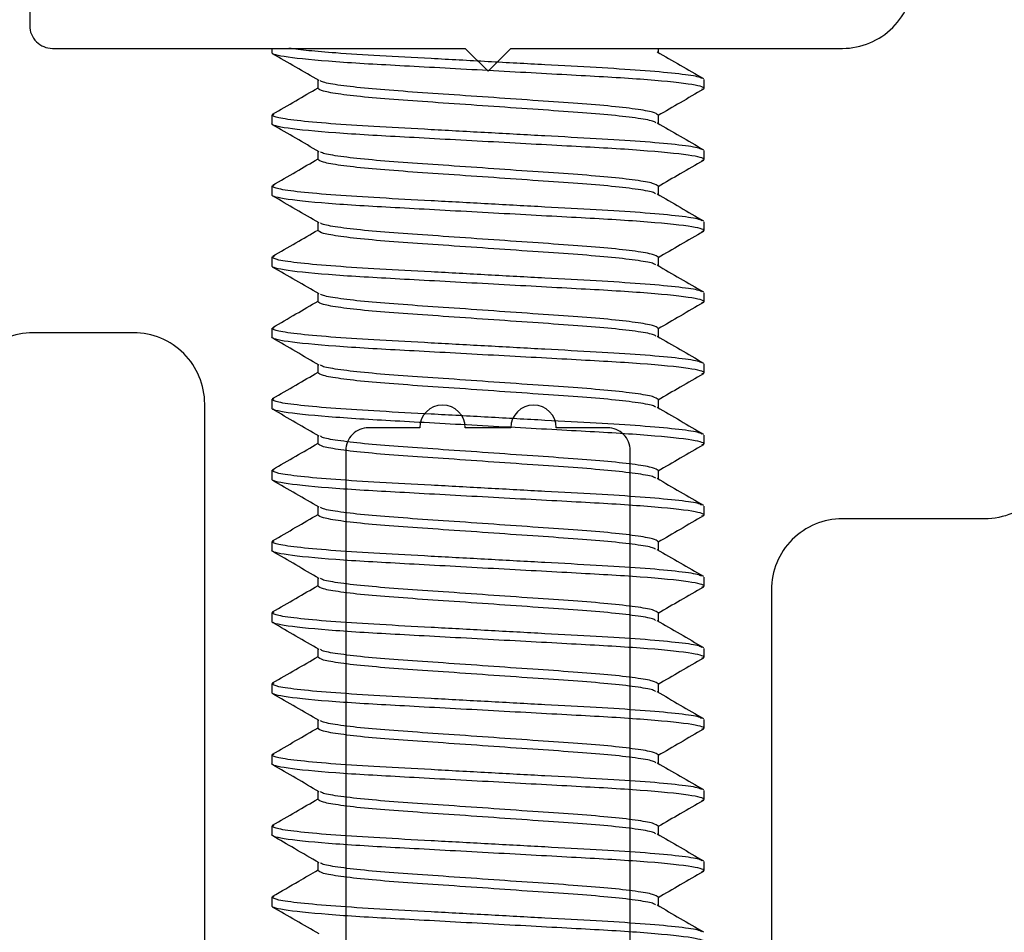
# Model space of a CAD drawing. Units: inches. Extents: x -57 to 71, y -14 to 24.
# Drawn here: x -39 to -38, y 4 to 4 of the extents above; entities that cross this region are included whole.
import ezdxf

# ---------------------------------------------------------------- set-up
doc = ezdxf.new("R2010")
doc.units = ezdxf.units.IN
doc.header["$MEASUREMENT"] = 0
doc.linetypes.add('SLD-Solid', pattern=[0])

msp = doc.modelspace()

# ---------------------------------------------------------------- linework, layer by layer
at = {"color": 3, "linetype": 'SLD-Solid', "lineweight": -3}
for p, q in [((-38.47915, 3.97446), (-38.47915, 3.9725)), ((-38.30945, 3.97446), (-38.30945, 3.97275)), ((-38.45885, 3.95688), (-38.45885, 3.96054)), ((-38.28915, 3.95688), (-38.28915, 3.96078)), ((-38.29019, 3.95647), (-38.28915, 3.95688)), ((-38.47915, 3.94516), (-38.4781, 3.94557)), ((-38.47915, 3.94516), (-38.47915, 3.94125)), ((-38.30945, 3.94516), (-38.30945, 3.9415)), ((-38.45885, 3.92563), (-38.45885, 3.92929)), ((-38.28915, 3.92563), (-38.28915, 3.92953)), ((-38.29018, 3.92522), (-38.28915, 3.92563)), ((-38.47915, 3.91391), (-38.47805, 3.91434)), ((-38.47915, 3.91391), (-38.47915, 3.91)), ((-38.30945, 3.91391), (-38.30945, 3.91025)), ((-38.28915, 3.89438), (-38.28915, 3.89828)), ((-38.45885, 3.89438), (-38.45885, 3.89803)), ((-38.29018, 3.89397), (-38.28915, 3.89438)), ((-38.47915, 3.88266), (-38.47803, 3.8831)), ((-38.47915, 3.88266), (-38.47915, 3.87875)), ((-38.30945, 3.88266), (-38.30945, 3.879)), ((-38.45885, 3.86313), (-38.45885, 3.86678)), ((-38.28915, 3.86313), (-38.28915, 3.86703)), ((-38.29018, 3.86272), (-38.28915, 3.86313)), ((-38.47915, 3.85141), (-38.47806, 3.85184)), ((-38.47915, 3.85141), (-38.47915, 3.8475)), ((-38.30945, 3.85141), (-38.30945, 3.84775)), ((-38.45885, 3.83188), (-38.45885, 3.83553)), ((-38.28915, 3.83188), (-38.28915, 3.83578)), ((-38.29019, 3.83147), (-38.28915, 3.83188)), ((-38.47915, 3.82016), (-38.4781, 3.82057)), ((-38.47915, 3.82016), (-38.47915, 3.81625)), ((-38.30945, 3.82016), (-38.30945, 3.8165)), ((-38.45885, 3.80063), (-38.45885, 3.80428)), ((-38.28915, 3.80063), (-38.28915, 3.80453)), ((-38.29019, 3.80022), (-38.28915, 3.80063)), ((-38.47915, 3.78891), (-38.47811, 3.78932)), ((-38.47915, 3.78891), (-38.47915, 3.785)), ((-38.30945, 3.78891), (-38.30945, 3.78525)), ((-38.45885, 3.76938), (-38.45885, 3.77303)), ((-38.28915, 3.76938), (-38.28915, 3.77328)), ((-38.29019, 3.76897), (-38.28915, 3.76938)), ((-38.47915, 3.75766), (-38.4781, 3.75807)), ((-38.47915, 3.75766), (-38.47915, 3.75375)), ((-38.30945, 3.75766), (-38.30945, 3.754)), ((-38.45885, 3.73813), (-38.45885, 3.74178)), ((-38.2902, 3.73771), (-38.28915, 3.73813)), ((-38.28915, 3.73813), (-38.28915, 3.74203)), ((-38.47915, 3.72641), (-38.4781, 3.72682)), ((-38.47915, 3.72641), (-38.47915, 3.7225)), ((-38.30945, 3.72641), (-38.30945, 3.72275)), ((-38.45885, 3.70688), (-38.45885, 3.71053)), ((-38.28915, 3.70688), (-38.28915, 3.71078)), ((-38.2902, 3.70646), (-38.28915, 3.70688)), ((-38.47915, 3.69516), (-38.47811, 3.69557)), ((-38.47915, 3.69516), (-38.47915, 3.69125)), ((-38.30945, 3.69516), (-38.30945, 3.6915)), ((-38.45885, 3.67563), (-38.45885, 3.67928)), ((-38.28915, 3.67563), (-38.28915, 3.67953)), ((-38.2902, 3.67521), (-38.28915, 3.67563)), ((-38.47915, 3.66391), (-38.47812, 3.66432)), ((-38.47915, 3.66391), (-38.47915, 3.66)), ((-38.30945, 3.66391), (-38.30945, 3.66025)), ((-38.45885, 3.64438), (-38.45885, 3.64803)), ((-38.28915, 3.64438), (-38.28915, 3.64828)), ((-38.2902, 3.64396), (-38.28915, 3.64438)), ((-38.47915, 3.63266), (-38.4781, 3.63307)), ((-38.47915, 3.63266), (-38.47915, 3.62875)), ((-38.30945, 3.63266), (-38.30945, 3.629)), ((-38.28915, 3.61313), (-38.28915, 3.61703)), ((-38.45885, 3.61313), (-38.45885, 3.61678)), ((-38.2902, 3.61271), (-38.28915, 3.61313)), ((-38.47915, 3.60141), (-38.47806, 3.60184)), ((-38.47915, 3.60141), (-38.47915, 3.5975)), ((-38.30945, 3.60141), (-38.30945, 3.59775))]:
    msp.add_line(p, q, dxfattribs=at)
at = {"color": 1, "lineweight": -3}
for points in [[(-39.63365, 3.60446), (-38.74656, 3.60446, 0.414214), (-38.71531, 3.63571), (-38.71531, 3.96446, -0.414214), (-38.70531, 3.97446), (-38.64936, 3.97446, 0.414214), (-38.63936, 3.98446), (-38.63936, 4.08426, 0.198912), (-38.64229, 4.09133), (-38.65257, 4.10161, -0.414214), (-38.65257, 4.11575), (-38.61973, 4.14859, -0.198912), (-38.61266, 4.15152), (-38.59555, 4.15152, -0.414214), (-38.58555, 4.14152), (-38.58555, 3.98446, 0.414214), (-38.57555, 3.97446), (-38.39415, 3.97446), (-38.38415, 3.96446), (-38.37415, 3.97446), (-38.2284, 3.97446, 0.414214), (-38.19715, 4.00571), (-38.19715, 4.27159, -1), (-38.13465, 4.27159)], [(-38.13465, 3.79896, -0.414214), (-38.1659, 3.76771), (-38.2284, 3.76771, 0.414214), (-38.25965, 3.73646), (-38.25965, 3.31271, -0.414214), (-38.26965, 3.30271), (-38.29195, 3.30271, -0.253709), (-38.30034, 3.30726, 0.542326), (-38.46796, 3.30726, -0.253709), (-38.47635, 3.30271), (-38.49865, 3.30271, -0.414214), (-38.50865, 3.31271), (-38.50865, 3.81821, 0.414214), (-38.5399, 3.84946), (-38.58406, 3.84946, 0.414214), (-38.61531, 3.81821), (-38.61531, 3.51071, -0.414214), (-38.64656, 3.47946), (-39.29321, 3.47948, 0.414214)]]:
    msp.add_lwpolyline(points, format="xyb", dxfattribs=at)
msp.add_lwpolyline([(-38.32165, 3.41271), (-38.32165, 3.79771, 0.414214), (-38.33165, 3.80771), (-38.35415, 3.80771, 1), (-38.37415, 3.80771), (-38.39415, 3.80771, 1), (-38.41415, 3.80771), (-38.43665, 3.80771, 0.414214), (-38.44665, 3.79771), (-38.44665, 3.41271, 0.414214), (-38.43665, 3.40271), (-38.33165, 3.40271, 0.414214)], format="xyb", close=True, dxfattribs=at)
at = {"color": 3, "linetype": 'SLD-Solid', "lineweight": -3}
for points, knots in [([(-38.28915, 3.95688), (-38.28915, 3.95744), (-38.29146, 3.9581), (-38.30109, 3.95948), (-38.3084, 3.96019), (-38.32172, 3.96118), (-38.32654, 3.9615), (-38.33659, 3.96209), (-38.34181, 3.96237), (-38.35873, 3.9633), (-38.37142, 3.96399), (-38.39688, 3.96539), (-38.40957, 3.96608), (-38.42649, 3.96701), (-38.43171, 3.96729), (-38.44176, 3.96788), (-38.44658, 3.9682), (-38.4599, 3.96919), (-38.46721, 3.9699), (-38.47684, 3.97128), (-38.47915, 3.97194), (-38.47915, 3.9725)], [0, 0, 0, 0, 0.125, 0.125, 0.25, 0.25, 0.3125, 0.3125, 0.375, 0.375, 0.5, 0.5, 0.625, 0.625, 0.6875, 0.6875, 0.75, 0.75, 0.875, 0.875, 1, 1, 1, 1]), ([(-38.45842, 3.96028), (-38.46182, 3.96226), (-38.46861, 3.9662), (-38.47541, 3.97014), (-38.47881, 3.97211)], [0, 0, 0, 0, 0.499801, 1, 1, 1, 1]), ([(-38.29019, 3.96119), (-38.29065, 3.96146), (-38.29183, 3.96215), (-38.30106, 3.96339), (-38.31627, 3.96477), (-38.33613, 3.96599), (-38.35913, 3.96722), (-38.38415, 3.9686), (-38.40916, 3.96998), (-38.43219, 3.9712), (-38.45014, 3.97231), (-38.46351, 3.97344), (-38.46897, 3.97412), (-38.47172, 3.97446)], [0, 0, 0, 0, 0.0646168, 0.1648135, 0.2650102, 0.3617738, 0.4585375, 0.5587342, 0.6589309, 0.7556945, 0.8524582, 0.9259719, 1, 1, 1, 1]), ([(-38.30988, 3.973), (-38.30648, 3.97103), (-38.29969, 3.96709), (-38.29289, 3.96315), (-38.28949, 3.96117)], [0, 0, 0, 0, 0.499801, 1, 1, 1, 1]), ([(-38.30945, 3.94516), (-38.30993, 3.94556), (-38.3109, 3.94638), (-38.31875, 3.94776), (-38.33079, 3.94914), (-38.34639, 3.95037), (-38.36448, 3.95159), (-38.38415, 3.95297), (-38.40382, 3.95435), (-38.42191, 3.95558), (-38.43754, 3.9568), (-38.44947, 3.95818), (-38.45658, 3.95938), (-38.4575, 3.96003), (-38.45783, 3.96027)], [0, 0, 0, 0, 0.084774, 0.172566, 0.260358, 0.345131, 0.429905, 0.517697, 0.605489, 0.690263, 0.775037, 0.862829, 0.950621, 1, 1, 1, 1]), ([(-38.4788, 3.94556), (-38.4754, 3.94753), (-38.46875, 3.95138), (-38.4621, 3.95524), (-38.45885, 3.95713)], [0, 0, 0, 0, 0.511364, 1, 1, 1, 1]), ([(-38.31049, 3.94178), (-38.31082, 3.94201), (-38.31173, 3.94266), (-38.31883, 3.94386), (-38.33076, 3.94524), (-38.34639, 3.94646), (-38.36448, 3.94769), (-38.38415, 3.94907), (-38.40382, 3.95044), (-38.42191, 3.95167), (-38.43751, 3.95289), (-38.44955, 3.95427), (-38.4574, 3.95565), (-38.45837, 3.95647), (-38.45885, 3.95688)], [0, 0, 0, 0, 0.048809, 0.136654, 0.224498, 0.309323, 0.394148, 0.481992, 0.569837, 0.654662, 0.739486, 0.827331, 0.915175, 1, 1, 1, 1]), ([(-38.28949, 3.95649), (-38.29289, 3.95452), (-38.29954, 3.95066), (-38.3062, 3.9468), (-38.30945, 3.94491)], [0, 0, 0, 0, 0.511249, 1, 1, 1, 1]), ([(-38.2902, 3.92995), (-38.29066, 3.93022), (-38.29184, 3.93091), (-38.30106, 3.93214), (-38.31627, 3.93352), (-38.33613, 3.93474), (-38.35913, 3.93597), (-38.38415, 3.93735), (-38.40917, 3.93873), (-38.43217, 3.93995), (-38.45201, 3.94118), (-38.46732, 3.94255), (-38.4773, 3.94393), (-38.47854, 3.94476), (-38.47915, 3.94516)], [0, 0, 0, 0, 0.055877, 0.143064, 0.230251, 0.314451, 0.398651, 0.485839, 0.573026, 0.657226, 0.741426, 0.828613, 0.9158, 1, 1, 1, 1]), ([(-38.3099, 3.94176), (-38.3065, 3.93979), (-38.2997, 3.93584), (-38.2929, 3.9319), (-38.2895, 3.92993)], [0, 0, 0, 0, 0.499786, 1, 1, 1, 1]), ([(-38.28915, 3.92563), (-38.28915, 3.92619), (-38.29146, 3.92685), (-38.30109, 3.92823), (-38.3084, 3.92894), (-38.32172, 3.92993), (-38.32654, 3.93025), (-38.33659, 3.93084), (-38.34181, 3.93112), (-38.35873, 3.93205), (-38.37142, 3.93274), (-38.39688, 3.93414), (-38.40957, 3.93483), (-38.42649, 3.93576), (-38.43171, 3.93604), (-38.44176, 3.93663), (-38.44658, 3.93695), (-38.4599, 3.93794), (-38.46721, 3.93865), (-38.47684, 3.94003), (-38.47915, 3.94069), (-38.47915, 3.94125)], [0, 0, 0, 0, 0.125, 0.125, 0.25, 0.25, 0.3125, 0.3125, 0.375, 0.375, 0.5, 0.5, 0.625, 0.625, 0.6875, 0.6875, 0.75, 0.75, 0.875, 0.875, 1, 1, 1, 1]), ([(-38.45842, 3.92903), (-38.46182, 3.93101), (-38.46861, 3.93495), (-38.47541, 3.93889), (-38.47881, 3.94086)], [0, 0, 0, 0, 0.499803, 1, 1, 1, 1]), ([(-38.30945, 3.91391), (-38.30993, 3.91431), (-38.3109, 3.91513), (-38.31875, 3.91651), (-38.33079, 3.91789), (-38.34639, 3.91912), (-38.36448, 3.92034), (-38.38415, 3.92172), (-38.40382, 3.9231), (-38.42191, 3.92433), (-38.43754, 3.92555), (-38.44947, 3.92693), (-38.45658, 3.92813), (-38.4575, 3.92878), (-38.45783, 3.92902)], [0, 0, 0, 0, 0.08477, 0.172558, 0.260346, 0.345116, 0.429886, 0.517675, 0.605463, 0.690233, 0.775003, 0.862791, 0.950579, 1, 1, 1, 1]), ([(-38.47877, 3.91432), (-38.47537, 3.91629), (-38.46873, 3.92014), (-38.46209, 3.924), (-38.45885, 3.92588)], [0, 0, 0, 0, 0.511983, 1, 1, 1, 1]), ([(-38.3105, 3.91053), (-38.31082, 3.91076), (-38.31174, 3.91141), (-38.31883, 3.91261), (-38.33076, 3.91399), (-38.34639, 3.91521), (-38.36448, 3.91644), (-38.38415, 3.91782), (-38.40382, 3.91919), (-38.42191, 3.92042), (-38.43751, 3.92164), (-38.44955, 3.92302), (-38.4574, 3.9244), (-38.45837, 3.92522), (-38.45885, 3.92563)], [0, 0, 0, 0, 0.04862, 0.136482, 0.224344, 0.309186, 0.394027, 0.481889, 0.569751, 0.654593, 0.739434, 0.827296, 0.915159, 1, 1, 1, 1]), ([(-38.28949, 3.92524), (-38.29289, 3.92327), (-38.29954, 3.91941), (-38.3062, 3.91555), (-38.30945, 3.91366)], [0, 0, 0, 0, 0.511253, 1, 1, 1, 1]), ([(-38.2902, 3.8987), (-38.29066, 3.89897), (-38.29184, 3.89966), (-38.30106, 3.90089), (-38.31627, 3.90227), (-38.33613, 3.90349), (-38.35913, 3.90472), (-38.38415, 3.9061), (-38.40917, 3.90748), (-38.43217, 3.9087), (-38.45201, 3.90993), (-38.46732, 3.9113), (-38.4773, 3.91268), (-38.47854, 3.91351), (-38.47915, 3.91391)], [0, 0, 0, 0, 0.055866, 0.143054, 0.230242, 0.314443, 0.398644, 0.485832, 0.573021, 0.657222, 0.741423, 0.828611, 0.915799, 1, 1, 1, 1]), ([(-38.28915, 3.89438), (-38.28915, 3.89494), (-38.29146, 3.8956), (-38.30109, 3.89698), (-38.3084, 3.89769), (-38.32172, 3.89868), (-38.32654, 3.899), (-38.33659, 3.89959), (-38.34181, 3.89987), (-38.35873, 3.9008), (-38.37142, 3.90149), (-38.39688, 3.90289), (-38.40957, 3.90358), (-38.42649, 3.90451), (-38.43171, 3.90479), (-38.44176, 3.90538), (-38.44658, 3.9057), (-38.4599, 3.90669), (-38.46721, 3.9074), (-38.47684, 3.90878), (-38.47915, 3.90944), (-38.47915, 3.91)], [0, 0, 0, 0, 0.125, 0.125, 0.25, 0.25, 0.3125, 0.3125, 0.375, 0.375, 0.5, 0.5, 0.625, 0.625, 0.6875, 0.6875, 0.75, 0.75, 0.875, 0.875, 1, 1, 1, 1]), ([(-38.45841, 3.89778), (-38.4618, 3.89975), (-38.4686, 3.90369), (-38.4754, 3.90763), (-38.4788, 3.9096)], [0, 0, 0, 0, 0.499799, 1, 1, 1, 1]), ([(-38.3099, 3.91052), (-38.3065, 3.90854), (-38.2997, 3.90459), (-38.2929, 3.90065), (-38.2895, 3.89868)], [0, 0, 0, 0, 0.499776, 1, 1, 1, 1]), ([(-38.47876, 3.88308), (-38.47536, 3.88505), (-38.46872, 3.8889), (-38.46209, 3.89275), (-38.45885, 3.89463)], [0, 0, 0, 0, 0.512469, 1, 1, 1, 1]), ([(-38.31049, 3.87928), (-38.31082, 3.87951), (-38.31173, 3.88016), (-38.31883, 3.88136), (-38.33076, 3.88273), (-38.34639, 3.88396), (-38.36448, 3.88519), (-38.38415, 3.88656), (-38.40382, 3.88794), (-38.42191, 3.88917), (-38.43751, 3.89039), (-38.44955, 3.89177), (-38.4574, 3.89315), (-38.45837, 3.89397), (-38.45885, 3.89438)], [0, 0, 0, 0, 0.04876, 0.136609, 0.224458, 0.309287, 0.394116, 0.481966, 0.569815, 0.654644, 0.739473, 0.827322, 0.915171, 1, 1, 1, 1]), ([(-38.30945, 3.88266), (-38.30993, 3.88306), (-38.3109, 3.88388), (-38.31875, 3.88526), (-38.33079, 3.88664), (-38.34639, 3.88787), (-38.36448, 3.88909), (-38.38415, 3.89047), (-38.40382, 3.89185), (-38.42191, 3.89308), (-38.43754, 3.8943), (-38.44947, 3.89568), (-38.45657, 3.89687), (-38.45749, 3.89753), (-38.45781, 3.89776)], [0, 0, 0, 0, 0.084816, 0.172653, 0.260489, 0.345305, 0.430122, 0.517958, 0.605794, 0.69061, 0.775427, 0.863263, 0.951099, 1, 1, 1, 1]), ([(-38.28948, 3.89399), (-38.29289, 3.89202), (-38.29954, 3.88816), (-38.3062, 3.8843), (-38.30945, 3.88241)], [0, 0, 0, 0, 0.511287, 1, 1, 1, 1]), ([(-38.29019, 3.86744), (-38.29065, 3.86771), (-38.29183, 3.8684), (-38.30106, 3.86964), (-38.31627, 3.87102), (-38.33613, 3.87224), (-38.35913, 3.87347), (-38.38415, 3.87485), (-38.40917, 3.87623), (-38.43217, 3.87745), (-38.45201, 3.87868), (-38.46732, 3.88005), (-38.4773, 3.88143), (-38.47854, 3.88226), (-38.47915, 3.88266)], [0, 0, 0, 0, 0.056103, 0.14327, 0.230436, 0.314616, 0.398795, 0.485962, 0.573128, 0.657308, 0.741488, 0.828654, 0.91582, 1, 1, 1, 1]), ([(-38.28915, 3.86313), (-38.28915, 3.86369), (-38.29146, 3.86435), (-38.30109, 3.86573), (-38.3084, 3.86644), (-38.32172, 3.86743), (-38.32654, 3.86775), (-38.33659, 3.86834), (-38.34181, 3.86862), (-38.35873, 3.86955), (-38.37142, 3.87024), (-38.39688, 3.87164), (-38.40957, 3.87233), (-38.42649, 3.87326), (-38.43171, 3.87354), (-38.44176, 3.87413), (-38.44658, 3.87445), (-38.4599, 3.87544), (-38.46721, 3.87615), (-38.47684, 3.87753), (-38.47915, 3.87819), (-38.47915, 3.87875)], [0, 0, 0, 0, 0.125, 0.125, 0.25, 0.25, 0.3125, 0.3125, 0.375, 0.375, 0.5, 0.5, 0.625, 0.625, 0.6875, 0.6875, 0.75, 0.75, 0.875, 0.875, 1, 1, 1, 1]), ([(-38.45839, 3.86652), (-38.46179, 3.86849), (-38.46859, 3.87244), (-38.47539, 3.87638), (-38.47879, 3.87835)], [0, 0, 0, 0, 0.4997969, 1, 1, 1, 1]), ([(-38.3099, 3.87926), (-38.3065, 3.87729), (-38.2997, 3.87334), (-38.29289, 3.8694), (-38.28949, 3.86743)], [0, 0, 0, 0, 0.49977, 1, 1, 1, 1]), ([(-38.30945, 3.85141), (-38.30993, 3.85181), (-38.3109, 3.85263), (-38.31875, 3.85401), (-38.33079, 3.85539), (-38.34639, 3.85662), (-38.36448, 3.85784), (-38.38415, 3.85922), (-38.40382, 3.8606), (-38.42191, 3.86183), (-38.43754, 3.86305), (-38.44947, 3.86443), (-38.45656, 3.86562), (-38.45747, 3.86627), (-38.4578, 3.8665)], [0, 0, 0, 0, 0.08486, 0.17274, 0.260621, 0.345481, 0.430341, 0.518221, 0.606102, 0.690962, 0.775822, 0.863702, 0.951583, 1, 1, 1, 1]), ([(-38.47877, 3.85182), (-38.47537, 3.85379), (-38.46873, 3.85764), (-38.46209, 3.8615), (-38.45885, 3.86338)], [0, 0, 0, 0, 0.512117, 1, 1, 1, 1]), ([(-38.31048, 3.84802), (-38.31081, 3.84826), (-38.31173, 3.84891), (-38.31883, 3.85011), (-38.33076, 3.85148), (-38.34639, 3.85271), (-38.36448, 3.85394), (-38.38415, 3.85531), (-38.40382, 3.85669), (-38.42191, 3.85792), (-38.43751, 3.85914), (-38.44955, 3.86052), (-38.4574, 3.8619), (-38.45837, 3.86272), (-38.45885, 3.86313)], [0, 0, 0, 0, 0.049024, 0.136848, 0.224673, 0.309479, 0.394284, 0.482109, 0.569934, 0.654739, 0.739545, 0.82737, 0.915195, 1, 1, 1, 1]), ([(-38.28949, 3.86274), (-38.29289, 3.86077), (-38.29954, 3.85691), (-38.3062, 3.85305), (-38.30945, 3.85116)], [0, 0, 0, 0, 0.511342, 1, 1, 1, 1]), ([(-38.29018, 3.83619), (-38.29065, 3.83646), (-38.29183, 3.83715), (-38.30106, 3.83839), (-38.31627, 3.83977), (-38.33613, 3.84099), (-38.35913, 3.84222), (-38.38415, 3.8436), (-38.40917, 3.84497), (-38.43217, 3.8462), (-38.45201, 3.84743), (-38.46732, 3.8488), (-38.4773, 3.85018), (-38.47854, 3.851), (-38.47915, 3.85141)], [0, 0, 0, 0, 0.056316, 0.143463, 0.230609, 0.31477, 0.398931, 0.486078, 0.573224, 0.657385, 0.741546, 0.828693, 0.915839, 1, 1, 1, 1]), ([(-38.28915, 3.83188), (-38.28915, 3.83244), (-38.29146, 3.8331), (-38.30109, 3.83448), (-38.3084, 3.83519), (-38.32172, 3.83618), (-38.32654, 3.8365), (-38.33659, 3.83709), (-38.34181, 3.83737), (-38.35873, 3.8383), (-38.37142, 3.83899), (-38.39688, 3.84039), (-38.40957, 3.84108), (-38.42649, 3.84201), (-38.43171, 3.84229), (-38.44176, 3.84288), (-38.44658, 3.8432), (-38.4599, 3.84419), (-38.46721, 3.8449), (-38.47684, 3.84628), (-38.47915, 3.84694), (-38.47915, 3.8475)], [0, 0, 0, 0, 0.125, 0.125, 0.25, 0.25, 0.3125, 0.3125, 0.375, 0.375, 0.5, 0.5, 0.625, 0.625, 0.6875, 0.6875, 0.75, 0.75, 0.875, 0.875, 1, 1, 1, 1]), ([(-38.45838, 3.83526), (-38.46178, 3.83723), (-38.46858, 3.84118), (-38.47537, 3.84512), (-38.47878, 3.84709)], [0, 0, 0, 0, 0.499795, 1, 1, 1, 1]), ([(-38.30989, 3.84801), (-38.30649, 3.84604), (-38.29969, 3.84209), (-38.29289, 3.83814), (-38.28949, 3.83617)], [0, 0, 0, 0, 0.499773, 1, 1, 1, 1]), ([(-38.30945, 3.82016), (-38.30993, 3.82056), (-38.3109, 3.82138), (-38.31875, 3.82276), (-38.33079, 3.82414), (-38.34639, 3.82537), (-38.36448, 3.82659), (-38.38415, 3.82797), (-38.40382, 3.82935), (-38.42191, 3.83057), (-38.43754, 3.8318), (-38.44946, 3.83318), (-38.45655, 3.83437), (-38.45746, 3.83502), (-38.45778, 3.83525)], [0, 0, 0, 0, 0.084898, 0.172818, 0.260738, 0.345636, 0.430533, 0.518453, 0.606373, 0.691271, 0.776169, 0.864089, 0.952009, 1, 1, 1, 1]), ([(-38.4788, 3.82055), (-38.4754, 3.82252), (-38.46875, 3.82638), (-38.4621, 3.83024), (-38.45885, 3.83213)], [0, 0, 0, 0, 0.511267, 1, 1, 1, 1]), ([(-38.31048, 3.81677), (-38.31081, 3.81701), (-38.31172, 3.81766), (-38.31883, 3.81886), (-38.33076, 3.82023), (-38.34639, 3.82146), (-38.36448, 3.82269), (-38.38415, 3.82406), (-38.40382, 3.82544), (-38.42191, 3.82667), (-38.43751, 3.82789), (-38.44955, 3.82927), (-38.4574, 3.83065), (-38.45837, 3.83147), (-38.45885, 3.83188)], [0, 0, 0, 0, 0.049107, 0.136925, 0.224742, 0.30954, 0.394338, 0.482155, 0.569972, 0.65477, 0.739568, 0.827385, 0.915202, 1, 1, 1, 1]), ([(-38.28949, 3.83149), (-38.29289, 3.82952), (-38.29954, 3.82566), (-38.3062, 3.8218), (-38.30945, 3.81991)], [0, 0, 0, 0, 0.511407, 1, 1, 1, 1]), ([(-38.29019, 3.80494), (-38.29065, 3.80521), (-38.29183, 3.8059), (-38.30106, 3.80714), (-38.31627, 3.80852), (-38.33613, 3.80974), (-38.35913, 3.81097), (-38.38415, 3.81235), (-38.40917, 3.81372), (-38.43217, 3.81495), (-38.45201, 3.81618), (-38.46732, 3.81755), (-38.4773, 3.81893), (-38.47854, 3.81975), (-38.47915, 3.82016)], [0, 0, 0, 0, 0.056179, 0.143339, 0.230498, 0.314671, 0.398844, 0.486003, 0.573162, 0.657335, 0.741508, 0.828668, 0.915827, 1, 1, 1, 1]), ([(-38.28915, 3.80063), (-38.28915, 3.80119), (-38.29146, 3.80185), (-38.30109, 3.80322), (-38.3084, 3.80394), (-38.32172, 3.80493), (-38.32654, 3.80525), (-38.33659, 3.80584), (-38.34181, 3.80612), (-38.35873, 3.80705), (-38.37142, 3.80774), (-38.39688, 3.80914), (-38.40957, 3.80983), (-38.42649, 3.81076), (-38.43171, 3.81104), (-38.44176, 3.81163), (-38.44658, 3.81195), (-38.4599, 3.81294), (-38.46721, 3.81365), (-38.47684, 3.81503), (-38.47915, 3.81569), (-38.47915, 3.81625)], [0, 0, 0, 0, 0.125, 0.125, 0.25, 0.25, 0.3125, 0.3125, 0.375, 0.375, 0.5, 0.5, 0.625, 0.625, 0.6875, 0.6875, 0.75, 0.75, 0.875, 0.875, 1, 1, 1, 1]), ([(-38.30989, 3.81676), (-38.30649, 3.81478), (-38.29969, 3.81084), (-38.29289, 3.8069), (-38.28949, 3.80492)], [0, 0, 0, 0, 0.4997855, 1, 1, 1, 1]), ([(-38.45837, 3.80401), (-38.46177, 3.80598), (-38.46857, 3.80992), (-38.47537, 3.81387), (-38.47877, 3.81584)], [0, 0, 0, 0, 0.499795, 1, 1, 1, 1]), ([(-38.30945, 3.78891), (-38.30993, 3.78931), (-38.3109, 3.79013), (-38.31875, 3.79151), (-38.33079, 3.79289), (-38.34639, 3.79412), (-38.36448, 3.79534), (-38.38415, 3.79672), (-38.40382, 3.7981), (-38.42191, 3.79932), (-38.43754, 3.80055), (-38.44946, 3.80193), (-38.45654, 3.80312), (-38.45745, 3.80376), (-38.45777, 3.80399)], [0, 0, 0, 0, 0.084928, 0.17288, 0.260832, 0.345761, 0.430689, 0.518641, 0.606593, 0.691521, 0.776449, 0.864401, 0.952353, 1, 1, 1, 1]), ([(-38.47881, 3.7893), (-38.47541, 3.79127), (-38.46875, 3.79513), (-38.4621, 3.79899), (-38.45885, 3.80088)], [0, 0, 0, 0, 0.511284, 1, 1, 1, 1]), ([(-38.31049, 3.78553), (-38.31082, 3.78576), (-38.31173, 3.78641), (-38.31883, 3.78761), (-38.33076, 3.78898), (-38.34639, 3.79021), (-38.36448, 3.79144), (-38.38415, 3.79281), (-38.40382, 3.79419), (-38.42191, 3.79542), (-38.43751, 3.79664), (-38.44955, 3.79802), (-38.4574, 3.7994), (-38.45837, 3.80022), (-38.45885, 3.80063)], [0, 0, 0, 0, 0.048675, 0.136532, 0.224389, 0.309226, 0.394062, 0.481919, 0.569776, 0.654613, 0.739449, 0.827306, 0.915163, 1, 1, 1, 1]), ([(-38.28949, 3.80024), (-38.29289, 3.79826), (-38.29955, 3.79441), (-38.3062, 3.79055), (-38.30945, 3.78866)], [0, 0, 0, 0, 0.511474, 1, 1, 1, 1]), ([(-38.29022, 3.77371), (-38.29068, 3.77397), (-38.29186, 3.77466), (-38.30106, 3.77589), (-38.31627, 3.77727), (-38.33613, 3.77849), (-38.35913, 3.77972), (-38.38415, 3.7811), (-38.40917, 3.78247), (-38.43217, 3.7837), (-38.45201, 3.78493), (-38.46732, 3.7863), (-38.4773, 3.78768), (-38.47854, 3.7885), (-38.47915, 3.78891)], [0, 0, 0, 0, 0.055351, 0.142587, 0.229823, 0.314069, 0.398316, 0.485552, 0.572788, 0.657035, 0.741282, 0.828517, 0.915753, 1, 1, 1, 1]), ([(-38.28915, 3.76938), (-38.28915, 3.76994), (-38.29146, 3.7706), (-38.30109, 3.77197), (-38.3084, 3.77269), (-38.32172, 3.77368), (-38.32654, 3.774), (-38.33659, 3.77459), (-38.34181, 3.77487), (-38.35873, 3.7758), (-38.37142, 3.77649), (-38.39688, 3.77789), (-38.40957, 3.77858), (-38.42649, 3.77951), (-38.43171, 3.77979), (-38.44176, 3.78038), (-38.44658, 3.7807), (-38.4599, 3.78169), (-38.46721, 3.7824), (-38.47684, 3.78378), (-38.47915, 3.78444), (-38.47915, 3.785)], [0, 0, 0, 0, 0.125, 0.125, 0.25, 0.25, 0.3125, 0.3125, 0.375, 0.375, 0.5, 0.5, 0.625, 0.625, 0.6875, 0.6875, 0.75, 0.75, 0.875, 0.875, 1, 1, 1, 1]), ([(-38.45837, 3.77275), (-38.46176, 3.77472), (-38.46856, 3.77867), (-38.47536, 3.78261), (-38.47876, 3.78458)], [0, 0, 0, 0, 0.499796, 1, 1, 1, 1]), ([(-38.3099, 3.78551), (-38.3065, 3.78354), (-38.29971, 3.7796), (-38.29291, 3.77566), (-38.28951, 3.77369)], [0, 0, 0, 0, 0.499808, 1, 1, 1, 1]), ([(-38.30945, 3.75766), (-38.30993, 3.75806), (-38.3109, 3.75888), (-38.31875, 3.76026), (-38.33079, 3.76164), (-38.34639, 3.76287), (-38.36448, 3.76409), (-38.38415, 3.76547), (-38.40382, 3.76685), (-38.42191, 3.76807), (-38.43754, 3.7693), (-38.44946, 3.77068), (-38.45654, 3.77187), (-38.45745, 3.77251), (-38.45777, 3.77274)], [0, 0, 0, 0, 0.08495, 0.172924, 0.260898, 0.345848, 0.430798, 0.518772, 0.606746, 0.691696, 0.776645, 0.86462, 0.952594, 1, 1, 1, 1]), ([(-38.4788, 3.75805), (-38.4754, 3.76003), (-38.46875, 3.76388), (-38.4621, 3.76774), (-38.45885, 3.76963)], [0, 0, 0, 0, 0.5115684, 1, 1, 1, 1]), ([(-38.31053, 3.75429), (-38.31085, 3.75452), (-38.31176, 3.75517), (-38.31884, 3.75636), (-38.33076, 3.75773), (-38.34639, 3.75896), (-38.36448, 3.76019), (-38.38415, 3.76156), (-38.40382, 3.76294), (-38.42191, 3.76417), (-38.43751, 3.76539), (-38.44955, 3.76677), (-38.4574, 3.76815), (-38.45837, 3.76897), (-38.45885, 3.76938)], [0, 0, 0, 0, 0.04755, 0.135511, 0.223472, 0.308408, 0.393345, 0.481306, 0.569267, 0.654204, 0.739141, 0.827102, 0.915063, 1, 1, 1, 1]), ([(-38.28949, 3.76898), (-38.2929, 3.76701), (-38.29955, 3.76316), (-38.3062, 3.7593), (-38.30945, 3.75741)], [0, 0, 0, 0, 0.5115343, 1, 1, 1, 1]), ([(-38.29026, 3.74247), (-38.29071, 3.74273), (-38.29189, 3.74341), (-38.30106, 3.74464), (-38.31627, 3.74602), (-38.33613, 3.74724), (-38.35913, 3.74847), (-38.38415, 3.74985), (-38.40917, 3.75122), (-38.43217, 3.75245), (-38.45201, 3.75367), (-38.46732, 3.75505), (-38.4773, 3.75643), (-38.47854, 3.75725), (-38.47915, 3.75766)], [0, 0, 0, 0, 0.0542702, 0.1416058, 0.2289414, 0.3132846, 0.3976279, 0.4849635, 0.5722991, 0.6566423, 0.7409856, 0.8283212, 0.9156568, 1, 1, 1, 1]), ([(-38.28915, 3.73813), (-38.28915, 3.73869), (-38.29146, 3.73935), (-38.30109, 3.74072), (-38.3084, 3.74144), (-38.32172, 3.74243), (-38.32654, 3.74275), (-38.33659, 3.74334), (-38.34181, 3.74362), (-38.35873, 3.74455), (-38.37142, 3.74524), (-38.39688, 3.74664), (-38.40957, 3.74733), (-38.42649, 3.74826), (-38.43171, 3.74854), (-38.44176, 3.74913), (-38.44658, 3.74945), (-38.4599, 3.75044), (-38.46721, 3.75115), (-38.47684, 3.75253), (-38.47915, 3.75319), (-38.47915, 3.75375)], [0, 0, 0, 0, 0.125, 0.125, 0.25, 0.25, 0.3125, 0.3125, 0.375, 0.375, 0.5, 0.5, 0.625, 0.625, 0.6875, 0.6875, 0.75, 0.75, 0.875, 0.875, 1, 1, 1, 1]), ([(-38.45836, 3.7415), (-38.46176, 3.74347), (-38.46856, 3.74742), (-38.47535, 3.75136), (-38.47876, 3.75333)], [0, 0, 0, 0, 0.499799, 1, 1, 1, 1]), ([(-38.30993, 3.75428), (-38.30653, 3.75231), (-38.29974, 3.74836), (-38.29294, 3.74442), (-38.28954, 3.74245)], [0, 0, 0, 0, 0.499807, 1, 1, 1, 1]), ([(-38.4788, 3.7268), (-38.4754, 3.72877), (-38.46875, 3.73263), (-38.4621, 3.73649), (-38.45885, 3.73838)], [0, 0, 0, 0, 0.511596, 1, 1, 1, 1]), ([(-38.31053, 3.72305), (-38.31085, 3.72327), (-38.31176, 3.72392), (-38.31884, 3.72511), (-38.33076, 3.72648), (-38.34639, 3.72771), (-38.36448, 3.72894), (-38.38415, 3.73031), (-38.40382, 3.73169), (-38.42191, 3.73292), (-38.43751, 3.73414), (-38.44955, 3.73552), (-38.4574, 3.7369), (-38.45837, 3.73772), (-38.45885, 3.73813)], [0, 0, 0, 0, 0.047433, 0.135405, 0.223376, 0.308324, 0.393271, 0.481243, 0.569214, 0.654162, 0.739109, 0.827081, 0.915053, 1, 1, 1, 1]), ([(-38.30945, 3.72641), (-38.30993, 3.72681), (-38.3109, 3.72763), (-38.31875, 3.72901), (-38.33079, 3.73039), (-38.34639, 3.73162), (-38.36448, 3.73284), (-38.38415, 3.73422), (-38.40382, 3.7356), (-38.42191, 3.73682), (-38.43754, 3.73805), (-38.44946, 3.73943), (-38.45653, 3.74061), (-38.45744, 3.74126), (-38.45776, 3.74149)], [0, 0, 0, 0, 0.08496, 0.172945, 0.26093, 0.34589, 0.43085, 0.518835, 0.60682, 0.69178, 0.77674, 0.864725, 0.95271, 1, 1, 1, 1]), ([(-38.28949, 3.73773), (-38.2929, 3.73576), (-38.29955, 3.73191), (-38.3062, 3.72804), (-38.30945, 3.72616)], [0, 0, 0, 0, 0.51158, 1, 1, 1, 1]), ([(-38.29026, 3.71122), (-38.29071, 3.71148), (-38.29189, 3.71216), (-38.30106, 3.71339), (-38.31627, 3.71477), (-38.33613, 3.71599), (-38.35913, 3.71722), (-38.38415, 3.7186), (-38.40917, 3.71997), (-38.43217, 3.7212), (-38.45201, 3.72242), (-38.46732, 3.7238), (-38.4773, 3.72518), (-38.47854, 3.726), (-38.47915, 3.72641)], [0, 0, 0, 0, 0.054342, 0.141671, 0.229, 0.313337, 0.397674, 0.485003, 0.572332, 0.656669, 0.741005, 0.828334, 0.915663, 1, 1, 1, 1]), ([(-38.28915, 3.70688), (-38.28915, 3.70744), (-38.29146, 3.7081), (-38.30109, 3.70947), (-38.3084, 3.71019), (-38.32172, 3.71118), (-38.32654, 3.7115), (-38.33659, 3.71209), (-38.34181, 3.71237), (-38.35873, 3.7133), (-38.37142, 3.71399), (-38.39688, 3.71539), (-38.40957, 3.71608), (-38.42649, 3.71701), (-38.43171, 3.71729), (-38.44176, 3.71788), (-38.44658, 3.7182), (-38.4599, 3.71919), (-38.46721, 3.7199), (-38.47684, 3.72128), (-38.47915, 3.72194), (-38.47915, 3.7225)], [0, 0, 0, 0, 0.125, 0.125, 0.25, 0.25, 0.3125, 0.3125, 0.375, 0.375, 0.5, 0.5, 0.625, 0.625, 0.6875, 0.6875, 0.75, 0.75, 0.875, 0.875, 1, 1, 1, 1]), ([(-38.45836, 3.71025), (-38.46176, 3.71222), (-38.46855, 3.71617), (-38.47535, 3.72011), (-38.47875, 3.72208)], [0, 0, 0, 0, 0.4998025, 1, 1, 1, 1]), ([(-38.30993, 3.72303), (-38.30654, 3.72106), (-38.29974, 3.71711), (-38.29294, 3.71317), (-38.28954, 3.7112)], [0, 0, 0, 0, 0.499797, 1, 1, 1, 1]), ([(-38.30945, 3.69516), (-38.30993, 3.69556), (-38.3109, 3.69638), (-38.31875, 3.69776), (-38.33079, 3.69914), (-38.34639, 3.70037), (-38.36448, 3.70159), (-38.38415, 3.70297), (-38.40382, 3.70435), (-38.42191, 3.70557), (-38.43754, 3.7068), (-38.44946, 3.70818), (-38.45653, 3.70936), (-38.45745, 3.71001), (-38.45776, 3.71024)], [0, 0, 0, 0, 0.0849576, 0.17294, 0.2609223, 0.34588, 0.4308376, 0.5188199, 0.6068023, 0.6917599, 0.7767175, 0.8646999, 0.9526823, 1, 1, 1, 1]), ([(-38.47881, 3.69555), (-38.47541, 3.69752), (-38.46875, 3.70138), (-38.4621, 3.70524), (-38.45885, 3.70713)], [0, 0, 0, 0, 0.5114484, 1, 1, 1, 1]), ([(-38.31051, 3.69178), (-38.31083, 3.69201), (-38.31174, 3.69266), (-38.31883, 3.69386), (-38.33076, 3.69523), (-38.34639, 3.69646), (-38.36448, 3.69769), (-38.38415, 3.69906), (-38.40382, 3.70044), (-38.42191, 3.70167), (-38.43751, 3.70289), (-38.44955, 3.70427), (-38.4574, 3.70565), (-38.45837, 3.70647), (-38.45885, 3.70688)], [0, 0, 0, 0, 0.048334, 0.136222, 0.224111, 0.308978, 0.393845, 0.481733, 0.569622, 0.654489, 0.739356, 0.827244, 0.915133, 1, 1, 1, 1]), ([(-38.2895, 3.70648), (-38.2929, 3.70451), (-38.29955, 3.70065), (-38.3062, 3.69679), (-38.30945, 3.69491)], [0, 0, 0, 0, 0.511604, 1, 1, 1, 1]), ([(-38.29023, 3.67996), (-38.29068, 3.68022), (-38.29186, 3.68091), (-38.30106, 3.68214), (-38.31627, 3.68352), (-38.33613, 3.68474), (-38.35913, 3.68597), (-38.38415, 3.68735), (-38.40917, 3.68872), (-38.43217, 3.68995), (-38.45201, 3.69117), (-38.46732, 3.69255), (-38.4773, 3.69393), (-38.47854, 3.69475), (-38.47915, 3.69516)], [0, 0, 0, 0, 0.05523, 0.142477, 0.229724, 0.313981, 0.398239, 0.485486, 0.572733, 0.656991, 0.741248, 0.828495, 0.915742, 1, 1, 1, 1]), ([(-38.28915, 3.67563), (-38.28915, 3.67619), (-38.29146, 3.67685), (-38.30109, 3.67822), (-38.3084, 3.67894), (-38.32172, 3.67993), (-38.32654, 3.68025), (-38.33659, 3.68084), (-38.34181, 3.68112), (-38.35873, 3.68205), (-38.37142, 3.68274), (-38.39688, 3.68414), (-38.40957, 3.68483), (-38.42649, 3.68576), (-38.43171, 3.68604), (-38.44176, 3.68663), (-38.44658, 3.68695), (-38.4599, 3.68794), (-38.46721, 3.68865), (-38.47684, 3.69003), (-38.47915, 3.69069), (-38.47915, 3.69125)], [0, 0, 0, 0, 0.125, 0.125, 0.25, 0.25, 0.3125, 0.3125, 0.375, 0.375, 0.5, 0.5, 0.625, 0.625, 0.6875, 0.6875, 0.75, 0.75, 0.875, 0.875, 1, 1, 1, 1]), ([(-38.45837, 3.679), (-38.46177, 3.68098), (-38.46856, 3.68492), (-38.47536, 3.68886), (-38.47876, 3.69083)], [0, 0, 0, 0, 0.499807, 1, 1, 1, 1]), ([(-38.30991, 3.69177), (-38.30651, 3.6898), (-38.29972, 3.68585), (-38.29292, 3.68191), (-38.28952, 3.67994)], [0, 0, 0, 0, 0.499796, 1, 1, 1, 1]), ([(-38.30945, 3.66391), (-38.30993, 3.66431), (-38.3109, 3.66513), (-38.31875, 3.66651), (-38.33079, 3.66789), (-38.34639, 3.66912), (-38.36448, 3.67034), (-38.38415, 3.67172), (-38.40382, 3.6731), (-38.42191, 3.67432), (-38.43754, 3.67555), (-38.44946, 3.67693), (-38.45654, 3.67812), (-38.45745, 3.67876), (-38.45777, 3.67899)], [0, 0, 0, 0, 0.084941, 0.172906, 0.260871, 0.345812, 0.430752, 0.518717, 0.606682, 0.691623, 0.776564, 0.864529, 0.952494, 1, 1, 1, 1]), ([(-38.47881, 3.6643), (-38.47541, 3.66627), (-38.46876, 3.67012), (-38.4621, 3.67399), (-38.45885, 3.67588)], [0, 0, 0, 0, 0.511292, 1, 1, 1, 1]), ([(-38.31047, 3.66051), (-38.3108, 3.66075), (-38.31171, 3.66141), (-38.31883, 3.66261), (-38.33076, 3.66398), (-38.34639, 3.66521), (-38.36448, 3.66643), (-38.38415, 3.66781), (-38.40382, 3.66919), (-38.42191, 3.67042), (-38.43751, 3.67164), (-38.44955, 3.67302), (-38.4574, 3.6744), (-38.45837, 3.67522), (-38.45885, 3.67563)], [0, 0, 0, 0, 0.049528, 0.137306, 0.225084, 0.309845, 0.394605, 0.482384, 0.570162, 0.654922, 0.739683, 0.827461, 0.915239, 1, 1, 1, 1]), ([(-38.2895, 3.67523), (-38.2929, 3.67326), (-38.29955, 3.6694), (-38.3062, 3.66554), (-38.30945, 3.66366)], [0, 0, 0, 0, 0.511601, 1, 1, 1, 1]), ([(-38.29018, 3.64869), (-38.29065, 3.64896), (-38.29183, 3.64965), (-38.30106, 3.65089), (-38.31627, 3.65227), (-38.33613, 3.65349), (-38.35913, 3.65472), (-38.38415, 3.65609), (-38.40917, 3.65747), (-38.43217, 3.6587), (-38.45201, 3.65992), (-38.46732, 3.6613), (-38.4773, 3.66268), (-38.47854, 3.6635), (-38.47915, 3.66391)], [0, 0, 0, 0, 0.056285, 0.143435, 0.230584, 0.314748, 0.398911, 0.486061, 0.57321, 0.657374, 0.741537, 0.828687, 0.915836, 1, 1, 1, 1]), ([(-38.30988, 3.6605), (-38.30648, 3.65853), (-38.29969, 3.65458), (-38.29289, 3.65064), (-38.28949, 3.64867)], [0, 0, 0, 0, 0.499803, 1, 1, 1, 1]), ([(-38.28915, 3.64438), (-38.28915, 3.64494), (-38.29146, 3.6456), (-38.30109, 3.64697), (-38.3084, 3.64769), (-38.32172, 3.64868), (-38.32654, 3.649), (-38.33659, 3.64959), (-38.34181, 3.64987), (-38.35873, 3.6508), (-38.37142, 3.65149), (-38.39688, 3.65289), (-38.40957, 3.65358), (-38.42649, 3.65451), (-38.43171, 3.65479), (-38.44176, 3.65538), (-38.44658, 3.6557), (-38.4599, 3.65669), (-38.46721, 3.6574), (-38.47684, 3.65878), (-38.47915, 3.65944), (-38.47915, 3.66)], [0, 0, 0, 0, 0.125, 0.125, 0.25, 0.25, 0.3125, 0.3125, 0.375, 0.375, 0.5, 0.5, 0.625, 0.625, 0.6875, 0.6875, 0.75, 0.75, 0.875, 0.875, 1, 1, 1, 1]), ([(-38.45838, 3.64776), (-38.46177, 3.64973), (-38.46857, 3.65367), (-38.47536, 3.65761), (-38.47876, 3.65958)], [0, 0, 0, 0, 0.499813, 1, 1, 1, 1]), ([(-38.30945, 3.63266), (-38.30993, 3.63306), (-38.3109, 3.63388), (-38.31875, 3.63526), (-38.33079, 3.63664), (-38.34639, 3.63787), (-38.36448, 3.63909), (-38.38415, 3.64047), (-38.40382, 3.64185), (-38.42191, 3.64307), (-38.43754, 3.6443), (-38.44946, 3.64568), (-38.45655, 3.64687), (-38.45746, 3.64752), (-38.45778, 3.64774)], [0, 0, 0, 0, 0.0849085, 0.1728399, 0.2607713, 0.3456798, 0.4305882, 0.5185197, 0.6064511, 0.6913596, 0.776268, 0.8641995, 0.9521309, 1, 1, 1, 1]), ([(-38.4788, 3.63305), (-38.4754, 3.63502), (-38.46875, 3.63888), (-38.4621, 3.64274), (-38.45885, 3.64462)], [0, 0, 0, 0, 0.511331, 1, 1, 1, 1]), ([(-38.31049, 3.62927), (-38.31082, 3.62951), (-38.31173, 3.63016), (-38.31883, 3.63136), (-38.33076, 3.63273), (-38.34639, 3.63396), (-38.36448, 3.63518), (-38.38415, 3.63656), (-38.40382, 3.63794), (-38.42191, 3.63917), (-38.43751, 3.64039), (-38.44955, 3.64177), (-38.4574, 3.64315), (-38.45837, 3.64397), (-38.45885, 3.64438)], [0, 0, 0, 0, 0.048865, 0.136705, 0.224544, 0.309364, 0.394183, 0.482023, 0.569862, 0.654682, 0.739501, 0.827341, 0.91518, 1, 1, 1, 1]), ([(-38.2895, 3.64398), (-38.2929, 3.64201), (-38.29955, 3.63815), (-38.3062, 3.63429), (-38.30945, 3.63241)], [0, 0, 0, 0, 0.5115644, 1, 1, 1, 1]), ([(-38.2902, 3.61745), (-38.29066, 3.61772), (-38.29184, 3.6184), (-38.30106, 3.61964), (-38.31627, 3.62101), (-38.33613, 3.62224), (-38.35913, 3.62347), (-38.38415, 3.62484), (-38.40917, 3.62622), (-38.43217, 3.62745), (-38.45201, 3.62867), (-38.46732, 3.63005), (-38.4773, 3.63143), (-38.47854, 3.63225), (-38.47915, 3.63266)], [0, 0, 0, 0, 0.055941, 0.143122, 0.230304, 0.314498, 0.398692, 0.485873, 0.573055, 0.657249, 0.741443, 0.828624, 0.915806, 1, 1, 1, 1]), ([(-38.28915, 3.61313), (-38.28915, 3.61369), (-38.29146, 3.61435), (-38.30109, 3.61572), (-38.3084, 3.61644), (-38.32172, 3.61743), (-38.32654, 3.61775), (-38.33659, 3.61834), (-38.34181, 3.61862), (-38.35873, 3.61954), (-38.37142, 3.62024), (-38.39688, 3.62164), (-38.40957, 3.62233), (-38.42649, 3.62326), (-38.43171, 3.62354), (-38.44176, 3.62413), (-38.44658, 3.62445), (-38.4599, 3.62544), (-38.46721, 3.62615), (-38.47684, 3.62753), (-38.47915, 3.62819), (-38.47915, 3.62875)], [0, 0, 0, 0, 0.125, 0.125, 0.25, 0.25, 0.3125, 0.3125, 0.375, 0.375, 0.5, 0.5, 0.625, 0.625, 0.6875, 0.6875, 0.75, 0.75, 0.875, 0.875, 1, 1, 1, 1]), ([(-38.45839, 3.61652), (-38.46199, 3.61861), (-38.46878, 3.62255), (-38.47558, 3.62649), (-38.47878, 3.62834)], [0, 0, 0, 0, 0.52975, 1, 1, 1, 1]), ([(-38.30989, 3.62926), (-38.3065, 3.62729), (-38.2997, 3.62334), (-38.2929, 3.6194), (-38.2895, 3.61743)], [0, 0, 0, 0, 0.499786, 1, 1, 1, 1]), ([(-38.47877, 3.60182), (-38.47495, 3.60404), (-38.46831, 3.60788), (-38.46167, 3.61174), (-38.45885, 3.61337)], [0, 0, 0, 0, 0.575578, 1, 1, 1, 1]), ([(-38.3105, 3.59803), (-38.31082, 3.59826), (-38.31174, 3.59891), (-38.31883, 3.60011), (-38.33076, 3.60148), (-38.34639, 3.60271), (-38.36448, 3.60393), (-38.38415, 3.60531), (-38.40382, 3.60669), (-38.42191, 3.60792), (-38.43751, 3.60914), (-38.44955, 3.61052), (-38.4574, 3.6119), (-38.45837, 3.61272), (-38.45885, 3.61313)], [0, 0, 0, 0, 0.048623, 0.136485, 0.224347, 0.309188, 0.394029, 0.481891, 0.569753, 0.654594, 0.739435, 0.827297, 0.915159, 1, 1, 1, 1]), ([(-38.30945, 3.60141), (-38.30993, 3.60181), (-38.3109, 3.60263), (-38.31875, 3.60401), (-38.33079, 3.60539), (-38.34639, 3.60662), (-38.36448, 3.60784), (-38.38415, 3.60922), (-38.40382, 3.6106), (-38.42191, 3.61182), (-38.43754, 3.61305), (-38.44947, 3.61443), (-38.45656, 3.61562), (-38.45747, 3.61627), (-38.4578, 3.6165)], [0, 0, 0, 0, 0.0848654, 0.1727522, 0.2606391, 0.3455045, 0.4303698, 0.5182567, 0.6061435, 0.6910089, 0.7758743, 0.8637611, 0.951648, 1, 1, 1, 1]), ([(-38.2895, 3.61273), (-38.2929, 3.61076), (-38.29955, 3.6069), (-38.3062, 3.60304), (-38.30945, 3.60116)], [0, 0, 0, 0, 0.511425, 1, 1, 1, 1]), ([(-38.2902, 3.5862), (-38.29066, 3.58647), (-38.29184, 3.58715), (-38.30106, 3.58839), (-38.31627, 3.58976), (-38.33613, 3.59099), (-38.35913, 3.59222), (-38.38415, 3.59359), (-38.40917, 3.59497), (-38.43217, 3.5962), (-38.45201, 3.59742), (-38.46732, 3.5988), (-38.4773, 3.60018), (-38.47854, 3.601), (-38.47915, 3.60141)], [0, 0, 0, 0, 0.055847, 0.143037, 0.230227, 0.314429, 0.398632, 0.485822, 0.573012, 0.657215, 0.741417, 0.828607, 0.915797, 1, 1, 1, 1]), ([(-38.28915, 3.58188), (-38.28915, 3.58244), (-38.29146, 3.5831), (-38.30109, 3.58447), (-38.3084, 3.58519), (-38.32172, 3.58618), (-38.32654, 3.5865), (-38.33659, 3.58709), (-38.34181, 3.58737), (-38.35873, 3.58829), (-38.37142, 3.58899), (-38.39688, 3.59039), (-38.40957, 3.59108), (-38.42649, 3.59201), (-38.43171, 3.59229), (-38.44176, 3.59288), (-38.44658, 3.5932), (-38.4599, 3.59419), (-38.46721, 3.5949), (-38.47684, 3.59628), (-38.47915, 3.59694), (-38.47915, 3.5975)], [0, 0, 0, 0, 0.125, 0.125, 0.25, 0.25, 0.3125, 0.3125, 0.375, 0.375, 0.5, 0.5, 0.625, 0.625, 0.6875, 0.6875, 0.75, 0.75, 0.875, 0.875, 1, 1, 1, 1]), ([(-38.4584, 3.58527), (-38.4618, 3.58724), (-38.46859, 3.59119), (-38.47539, 3.59513), (-38.47879, 3.5971)], [0, 0, 0, 0, 0.499808, 1, 1, 1, 1]), ([(-38.3099, 3.59801), (-38.3065, 3.59604), (-38.2997, 3.59209), (-38.2929, 3.58815), (-38.2895, 3.58618)], [0, 0, 0, 0, 0.499777, 1, 1, 1, 1])]:
    msp.add_open_spline(points, degree=3, knots=knots, dxfattribs=at)

doc.saveas('drawing.dxf')
